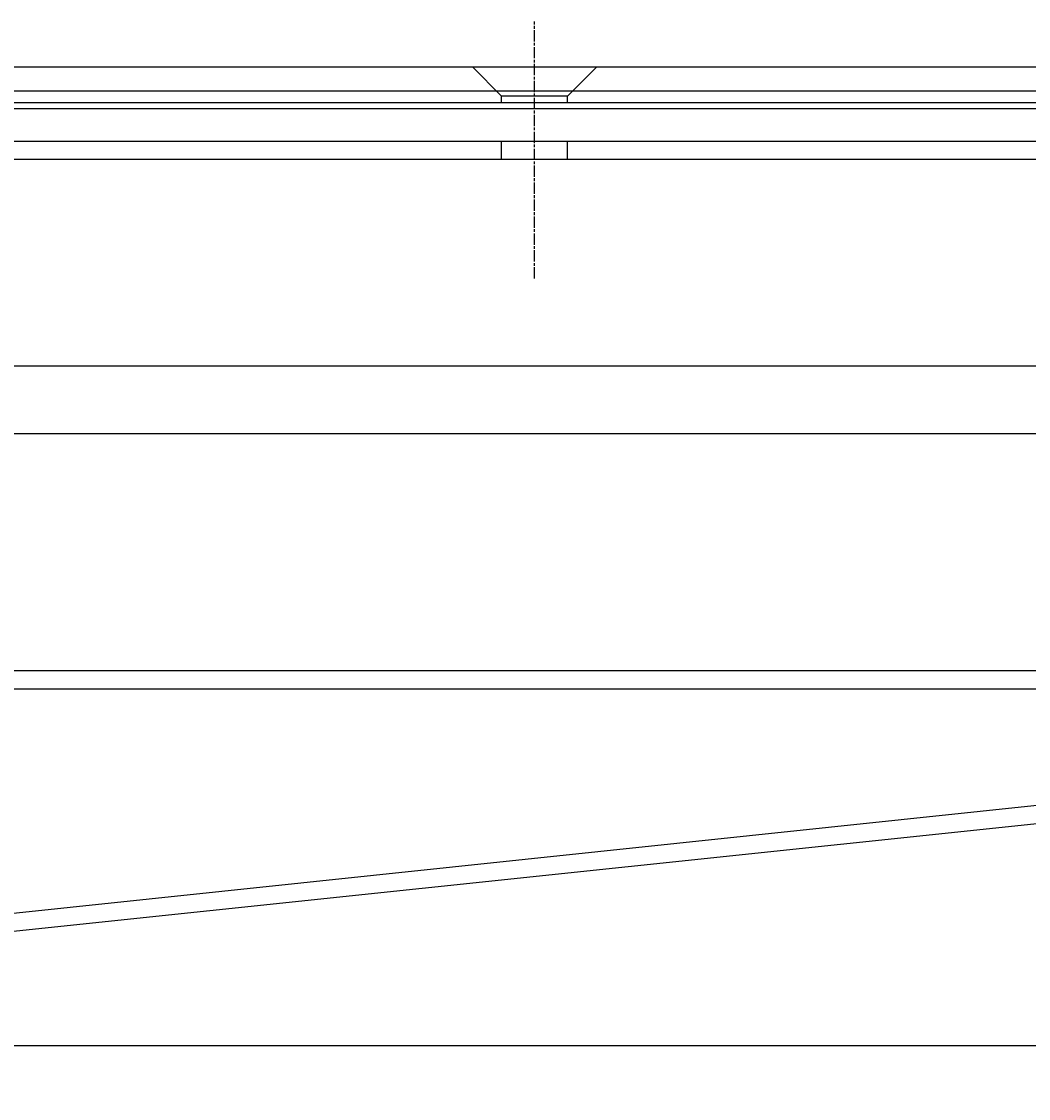
# Model space of a CAD drawing. Extents: x 361 to 1471, y 61 to 1604.
# Drawn here: x 1139 to 1223, y 1477 to 1567 of the extents above; entities that cross this region are included whole.
import ezdxf

# ---------------------------------------------------------------- set-up
doc = ezdxf.new("R2010")
doc.units = 0
doc.header["$LTSCALE"] = 4
doc.linetypes.add('CENTER', pattern=[50.8, 31.75, -6.35, 6.35, -6.35])
doc.linetypes.add('CHAIN', pattern=[0.3543, 0.2362, -0.0295, 0.0591, -0.0295])
for name, color, linetype in [('AM_0', 7, 'CONTINUOUS'), ('AM_5', 3, 'CONTINUOUS'), ('AM_7', 1, 'CENTER')]:
    doc.layers.add(name, color=color, linetype=linetype)
doc.styles.get("Standard").update_dxf_attribs({"font": 'simplex.shx', "width": 0.75})
doc.dimstyles.get("Standard").update_dxf_attribs({"dimtxt": 0.18, "dimasz": 0.18, "dimexe": 0.18, "dimexo": 0.0625, "dimgap": 0.09, "dimtad": 0, "dimtih": 1, "dimtoh": 1, "dimzin": 0, "dimcen": 0.09, "dimazin": 3, "dimtfac": 1, "dimtofl": 0, "dimtmove": 0, "dimatfit": 3})

# ---------------------------------------------------------------- blocks, each defined once
blk = doc.blocks.new('*U62')
at = {"layer": 'AM_5', "color": 3, "width": 0.75}
blk.add_text('80', height=17.5, rotation=90, dxfattribs=at).set_placement((1458.464, 1510.894))
blk = doc.blocks.new('*D55')
at = {"layer": 'AM_5'}
for p, q in [((931.169, 1561.452), (1470.964, 1561.452)), ((1465.964, 1499.086), (1465.964, 1543.952)), ((1046.974, 1481.586), (1470.964, 1481.586))]:
    blk.add_line(p, q, dxfattribs=at)
for points in [[(1463.047, 1543.952), (1468.881, 1543.952), (1465.964, 1561.452)], [(1463.047, 1499.086), (1468.881, 1499.086), (1465.964, 1481.586)]]:
    blk.add_solid(points, dxfattribs=at)
blk.add_blockref('*U62', (0, 0), dxfattribs=at)

msp = doc.modelspace()

# ---------------------------------------------------------------- linework, layer by layer
at = {"layer": 'AM_0'}
for p, q in [((507.5, 1563.452, -1099.045), (1355.5, 1563.452, -1099.045)), ((1178.75, 1561.002, -1099.045), (1176.3, 1563.452, -1099.045)), ((1184.25, 1561.002, -1099.045), (1186.7, 1563.452, -1099.045)), ((499.4, 1561.452, -1099.045), (1363.6, 1561.452, -1099.045)), ((1355.5, 1560.452, -1099.045), (507.5, 1560.452, -1099.045)), ((1184.25, 1561.002, -1099.045), (1178.75, 1561.002, -1099.045)), ((1178.75, 1560.452, -1099.045), (1178.75, 1561.002, -1099.045)), ((1184.25, 1560.452, -1099.045), (1184.25, 1561.002, -1099.045)), ((1363.6, 1559.952, -1099.045), (499.4, 1559.952, -1099.045)), ((524, 1557.252, -1099.045), (1339, 1557.252, -1099.045)), ((1178.75, 1555.752, -1099.045), (1178.75, 1557.252, -1099.045)), ((1184.25, 1555.752, -1099.045), (1184.25, 1557.252, -1099.045)), ((524, 1555.752, -1099.045), (1339, 1555.752, -1099.045)), ((529.5, 1538.452, -1099.045), (1333.5, 1538.452, -1099.045)), ((1336, 1532.752, -1099.045), (527, 1532.752, -1099.045)), ((1336.275, 1512.945, -1099.022), (527.275, 1512.945, -1099.022)), ((1330.775, 1512.945, -1099.022), (1004.97, 1478.668, -1104.772)), ((527.275, 1511.445, -1099.022), (1336.275, 1511.445, -1099.022)), ((1004.99, 1477.168, -1104.772), (1330.775, 1511.445, -1099.022))]:
    msp.add_line(p, q, dxfattribs=at)
at = {"layer": 'AM_7', "linetype": 'CHAIN'}
msp.add_line((1181.5, 1545.752, -1099.045), (1181.5, 1567.252, -1099.045), dxfattribs=at)

# ---------------------------------------------------------------- dimensions: what is measured, and where the dimension line sits
at = {"layer": 'AM_5'}
dim = msp.add_linear_dim(base=(1465.964, 1561.452), p1=(1046.974, 1481.586, -1104.028), p2=(931.169, 1561.452), angle=90, dimstyle='Standard', override={"dimdec": 0, "dimtp": 0, "dimtm": 0, "dimtfac": 1}, dxfattribs=at)
dim.commit()
dim.dimension.update_dxf_attribs({"geometry": '*D55', "text_midpoint": (1449.714, 1521.519)})

doc.saveas('drawing.dxf')
